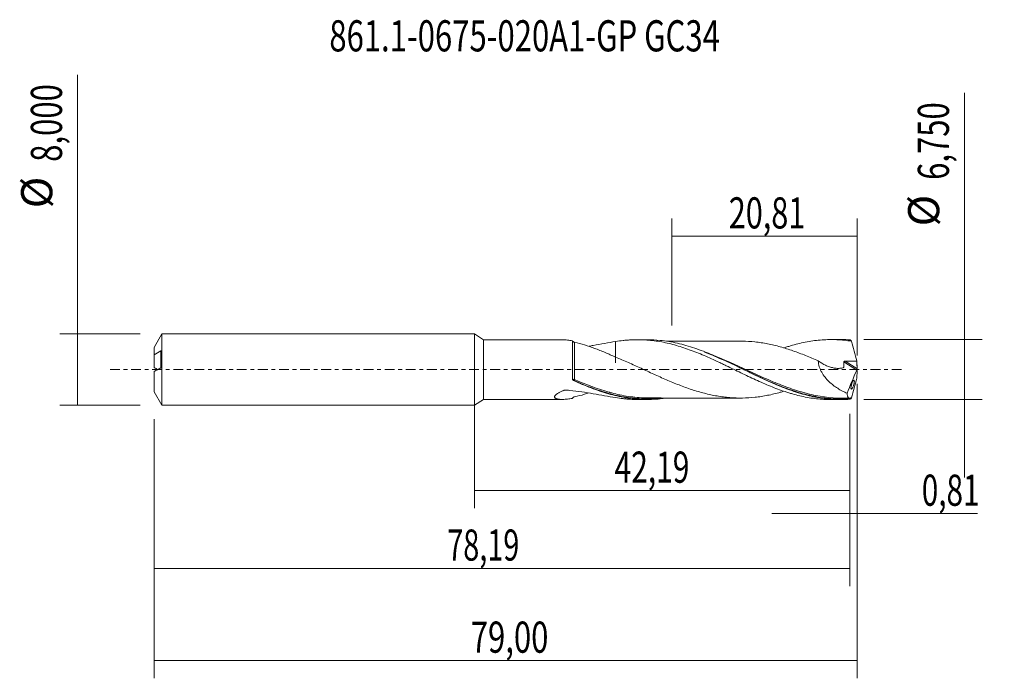
# Model space of a CAD drawing. Units: millimetres. Extents: x -51 to 60, y -35 to 39.
import ezdxf

# ---------------------------------------------------------------- set-up
doc = ezdxf.new("R2010")
doc.units = ezdxf.units.MM
doc.linetypes.add('CENTER', pattern=[47.5, 22, -8.5, 8.5, -8.5])
for name, color, linetype in [('1', 4, 'CONTINUOUS'), ('2', 7, 'CONTINUOUS'), ('SK1', 4, 'CONTINUOUS'), ('SK2', 7, 'CONTINUOUS'), ('SK4', 2, 'CENTER'), ('SK6', 5, 'CONTINUOUS')]:
    doc.layers.add(name, color=color, linetype=linetype)
doc.styles.add('iso_b_vert', font='simplex.shx')
doc.dimstyles.get("Standard").update_dxf_attribs({"dimtxt": 0.18, "dimasz": 0.18, "dimexe": 0.18, "dimexo": 0.0625, "dimgap": 0.09, "dimtad": 1, "dimzin": 0, "dimdsep": 52, "dimtxsty": 'Standard', "dimcen": 0.09, "dimadec": 0, "dimazin": 0, "dimtfac": 1, "dimtdec": 4, "dimtofl": 0, "dimtmove": 0, "dimatfit": 3, "dimfxl": 1, "dimtolj": 1, "dimtzin": 0, "dimarcsym": 0})

# ---------------------------------------------------------------- blocks, each defined once
blk = doc.blocks.new('DimnDraft3D1')
at = {"layer": 'SK2', "lineweight": 13}
for p, q in [((0, -1.5875), (0, -15.588398)), ((42.186, -4.9625), (42.186, -15.588398)), ((0, -13.588398), (42.186, -13.588398))]:
    blk.add_line(p, q, dxfattribs=at)
for points in [[(0, -13.588398), (3.499998, -13.127615), (3.500002, -14.049182), (0, -13.588398)], [(42.186, -13.588398), (38.686002, -14.049182), (38.685998, -13.127615), (42.186, -13.588398)]]:
    blk.add_solid(points, dxfattribs=at)
at = {"layer": 'SK2', "lineweight": 13, "insert": (15.740664, -12.713398), "char_height": 3.5, "attachment_point": 7, "line_spacing_factor": 1.084337, "style": 'iso_b_vert'}
blk.add_mtext('\\W0.7059;42,19', dxfattribs=at)
blk = doc.blocks.new('DimnDraft3D2')
at = {"layer": 'SK2', "lineweight": 13}
for p, q in [((43, -1.5875), (43, -34.692985)), ((-36, -5.5875), (-36, -34.692985)), ((-36, -32.692985), (43, -32.692985))]:
    blk.add_line(p, q, dxfattribs=at)
for points in [[(-36, -32.692985), (-32.500002, -32.232202), (-32.499998, -33.153769), (-36, -32.692985)], [(43, -32.692985), (39.500002, -33.153769), (39.499998, -32.232202), (43, -32.692985)]]:
    blk.add_solid(points, dxfattribs=at)
at = {"layer": 'SK2', "lineweight": 13, "insert": (-0.421384, -31.817985), "char_height": 3.5, "attachment_point": 7, "line_spacing_factor": 1.084337, "style": 'iso_b_vert'}
blk.add_mtext('\\W0.7317;79,00', dxfattribs=at)
blk = doc.blocks.new('DimnDraft3D3')
at = {"layer": 'SK2', "lineweight": 13}
for p, q in [((22.19, 4.9625), (22.19, 16.984119)), ((43, 1.5875), (43, 16.984119)), ((22.19, 14.984119), (43, 14.984119))]:
    blk.add_line(p, q, dxfattribs=at)
for points in [[(22.19, 14.984119), (25.689998, 15.444903), (25.690002, 14.523335), (22.19, 14.984119)], [(43, 14.984119), (39.500002, 14.523335), (39.499998, 15.444903), (43, 14.984119)]]:
    blk.add_solid(points, dxfattribs=at)
at = {"layer": 'SK2', "lineweight": 13, "insert": (28.583816, 15.859119), "char_height": 3.5, "attachment_point": 7, "line_spacing_factor": 1.084337, "style": 'iso_b_vert'}
blk.add_mtext('\\W0.7211;20,81', dxfattribs=at)
blk = doc.blocks.new('DimnDraft3D4')
at = {"layer": 'SK2', "lineweight": 13}
for p, q in [((43, -1.5875), (43, -18.177503)), ((42.186, -4.9625), (42.186, -18.177503)), ((33.436, -16.177503), (56.559715, -16.177503))]:
    blk.add_line(p, q, dxfattribs=at)
for points in [[(42.186, -16.177503), (38.686002, -16.638287), (38.685998, -15.716719), (42.186, -16.177503)], [(43, -16.177503), (46.499998, -15.716719), (46.500002, -16.638287), (43, -16.177503)]]:
    blk.add_solid(points, dxfattribs=at)
at = {"layer": 'SK2', "lineweight": 13, "insert": (50.278136, -15.302503), "char_height": 3.5, "attachment_point": 7, "line_spacing_factor": 1.084337, "style": 'iso_b_vert'}
blk.add_mtext('\\W0.6993;0,81', dxfattribs=at)
blk = doc.blocks.new('DimnDraft3D5')
at = {"layer": 'SK2', "lineweight": 13}
for p, q in [((42.186, -4.9625), (42.186, -24.343428)), ((-36, -5.5875), (-36, -24.343428)), ((-36, -22.343428), (42.186, -22.343428))]:
    blk.add_line(p, q, dxfattribs=at)
for points in [[(-36, -22.343428), (-32.500002, -21.882645), (-32.499998, -22.804212), (-36, -22.343428)], [(42.186, -22.343428), (38.686002, -22.804212), (38.685998, -21.882645), (42.186, -22.343428)]]:
    blk.add_solid(points, dxfattribs=at)
at = {"layer": 'SK2', "lineweight": 13, "insert": (-3.064508, -21.468428), "char_height": 3.5, "attachment_point": 7, "line_spacing_factor": 1.084337, "style": 'iso_b_vert'}
blk.add_mtext('\\W0.6791;78,19', dxfattribs=at)
blk = doc.blocks.new('DimnDraft3D6')
at = {"layer": 'SK2', "lineweight": 13}
for p, q in [((-44.625163, -4), (-44.625163, 33.121549)), ((-37.5875, 4), (-46.625163, 4)), ((-37.5875, -4), (-46.625163, -4))]:
    blk.add_line(p, q, dxfattribs=at)
for points in [[(-44.625163, 4), (-44.164379, 0.500002), (-45.085946, 0.499998), (-44.625163, 4)], [(-44.625163, -4), (-45.085946, -0.500002), (-44.164379, -0.499998), (-44.625163, -4)]]:
    blk.add_solid(points, dxfattribs=at)
at = {"layer": 'SK2', "lineweight": 13, "char_height": 3.5, "attachment_point": 7, "rotation": 90, "line_spacing_factor": 1.084337, "style": 'iso_b_vert'}
for s, insert in [('\\W0.7317;8,000', (-46.375163, 23.34918)), ('%%c', (-46.375163, 18.126524))]:
    blk.add_mtext(s, dxfattribs=dict(at, insert=insert))
blk = doc.blocks.new('DimnDraft3D7')
at = {"layer": '2', "lineweight": 13}
for p, q in [((55.083343, 31.089635), (55.083343, -12.125)), ((43.7735, 3.375), (57.083343, 3.375)), ((43.7735, -3.375), (57.083343, -3.375))]:
    blk.add_line(p, q, dxfattribs=at)
for points in [[(55.083343, 3.375), (54.622559, 6.874998), (55.544126, 6.875002), (55.083343, 3.375)], [(55.083343, -3.375), (55.544126, -6.874998), (54.622559, -6.875002), (55.083343, -3.375)]]:
    blk.add_solid(points, dxfattribs=at)
at = {"layer": '2', "lineweight": 13, "char_height": 3.5, "attachment_point": 7, "rotation": 90, "line_spacing_factor": 1.084337, "style": 'iso_b_vert'}
for s, insert in [('\\W0.7317;6,750', (53.333343, 21.317266)), ('%%c', (53.333343, 16.09461))]:
    blk.add_mtext(s, dxfattribs=dict(at, insert=insert))

msp = doc.modelspace()

# ---------------------------------------------------------------- linework, layer by layer
at = {"layer": '1', "lineweight": 18}
for p, q in [((1, 3.3491), (0, 4)), ((0, -4), (0, 4)), ((9.873, 3.3547), (1, 3.3491)), ((1, 3.3491), (1, -3.3491)), ((19.3945, 3.3606), (18.3137, 3.3599)), ((41.1448, 3.3742), (40.0649, 3.3735)), ((0, -4), (1, -3.3491)), ((1, -3.3491), (9.873, -3.3547)), ((18.3137, -3.3599), (19.3945, -3.3606)), ((40.0649, -3.3735), (41.1448, -3.3742))]:
    msp.add_line(p, q, dxfattribs=at)
at = {"layer": '1', "lineweight": 13}
for p, q in [((41.5195, 0.859), (42.9716, -0.0603)), ((41.6524, 0.9566), (42.9959, 0.1062))]:
    msp.add_line(p, q, dxfattribs=at)
for centre, major_axis, ratio, start_param, end_param in [((11.1855, -1.1366), (-0.0262, -0.0965), 0.505648, -1.75960286, -0.3976813), ((11.2502, -1.16), (0.0406, 0.0914), 0.150369, 1.24151357, 2.78795419)]:
    msp.add_ellipse(centre, major_axis=major_axis, ratio=ratio, start_param=start_param, end_param=end_param, dxfattribs=at)
at = {"layer": '1', "lineweight": 18}
for points, knots in [([(11.0141, 3.2335), (10.8228, 3.2686), (10.6348, 3.297), (10.2676, 3.3383), (10.0884, 3.3513), (9.8933, 3.3545), (9.8705, 3.3547), (9.8479, 3.3547)], [0, 0, 0, 0, 0.46887956, 0.46887956, 0.93775912, 0.93775912, 1, 1, 1, 1]), ([(15.8647, 3.1505), (16.1429, 3.1978), (16.4205, 3.2368), (16.836, 3.2835), (16.9742, 3.2971), (17.2501, 3.3204), (17.3877, 3.3301), (17.8008, 3.3531), (18.0762, 3.3605), (18.6258, 3.3594), (18.9004, 3.3508), (19.3132, 3.3262), (19.4509, 3.3161), (19.7264, 3.2918), (19.8641, 3.2776), (20.2778, 3.2292), (20.5549, 3.1893), (21.1102, 3.0937), (21.3891, 3.0377), (21.9443, 2.9127), (22.2211, 2.8435), (22.7723, 2.6908), (23.0478, 2.6087), (23.598, 2.4325), (23.8724, 2.3378), (24.4221, 2.1387), (24.6975, 2.0345), (25.2481, 1.8146), (25.5238, 1.6998), (26.0777, 1.4633), (26.3554, 1.3399), (26.9121, 1.0872), (27.1898, 0.9593), (27.6045, 0.7641), (27.7423, 0.6981), (28.0179, 0.5662), (28.1556, 0.5001), (28.5687, 0.3017), (28.8434, 0.1681), (29.3925, -0.0996), (29.6674, -0.2328), (30.2175, -0.4981), (30.4922, -0.6314), (31.0441, -0.8925), (31.3208, -1.0213), (31.8757, -1.2759), (32.1548, -1.4008), (32.7099, -1.6411), (32.9858, -1.7582), (33.5373, -1.9817), (33.8127, -2.0881), (34.3621, -2.292), (34.6365, -2.3888), (35.0488, -2.5244), (35.1862, -2.5682), (35.4611, -2.6529), (35.5983, -2.6941), (36.0109, -2.8122), (36.287, -2.8839), (36.8399, -3.0147), (37.117, -3.0735), (37.6743, -3.1756), (37.9524, -3.219), (38.507, -3.2904), (38.7847, -3.3179), (39.3397, -3.3573), (39.6168, -3.369), (39.9473, -3.3731), (39.9998, -3.3735), (40.0523, -3.3735)], [0, 0, 0, 0, 0.03426009, 0.03426009, 0.05139014, 0.05139014, 0.06852018, 0.06852018, 0.10278027, 0.10278027, 0.13704036, 0.13704036, 0.15417041, 0.15417041, 0.17130045, 0.17130045, 0.20556054, 0.20556054, 0.23982063, 0.23982063, 0.27408072, 0.27408072, 0.30834081, 0.30834081, 0.3426009, 0.3426009, 0.376861, 0.376861, 0.41112109, 0.41112109, 0.44538118, 0.44538118, 0.47964127, 0.47964127, 0.49677131, 0.49677131, 0.51390136, 0.51390136, 0.54816145, 0.54816145, 0.58242154, 0.58242154, 0.61668163, 0.61668163, 0.65094172, 0.65094172, 0.68520181, 0.68520181, 0.7194619, 0.7194619, 0.75372199, 0.75372199, 0.78798208, 0.78798208, 0.80511213, 0.80511213, 0.82224217, 0.82224217, 0.85650226, 0.85650226, 0.89076235, 0.89076235, 0.92502244, 0.92502244, 0.95928253, 0.95928253, 0.99354262, 0.99354262, 1, 1, 1, 1]), ([(42.2219, -3.3342), (41.8961, -3.3586), (41.5707, -3.3719), (40.9192, -3.376), (40.5925, -3.3668), (39.6158, -3.306), (38.9709, -3.2214), (37.683, -2.9722), (37.0402, -2.8076), (36.0707, -2.5081), (35.7467, -2.3994), (35.2584, -2.2243), (35.095, -2.1638), (34.7692, -2.0398), (34.6067, -1.9761), (33.1473, -1.3902), (31.8694, -0.777), (30.411, -0.0685), (30.2486, 0.0105), (29.9233, 0.1687), (29.7599, 0.248), (29.2709, 0.4847), (28.9465, 0.6407), (27.9761, 1.0992), (27.3329, 1.3923), (26.0451, 1.9361), (25.4002, 2.1865), (24.4246, 2.5173), (24.0974, 2.6201), (23.4476, 2.8062), (23.1241, 2.89), (22.1557, 3.1118), (21.5127, 3.22), (20.3829, 3.3352), (19.8966, 3.3605), (19.4072, 3.3606)], [0, 0, 0, 0, 0.04254321, 0.04254321, 0.08508643, 0.08508643, 0.17017286, 0.17017286, 0.25525928, 0.25525928, 0.2978025, 0.2978025, 0.3190741, 0.3190741, 0.34034571, 0.34034571, 0.51051857, 0.51051857, 0.53179017, 0.53179017, 0.55306178, 0.55306178, 0.59560499, 0.59560499, 0.68069142, 0.68069142, 0.76577785, 0.76577785, 0.80832106, 0.80832106, 0.85086428, 0.85086428, 0.9359507, 0.9359507, 1, 1, 1, 1]), ([(34.7576, 2.4279), (34.8089, 2.4452), (34.8601, 2.4623), (35.0488, 2.5244), (35.1862, 2.5682), (35.4611, 2.6529), (35.5983, 2.6941), (36.0109, 2.8122), (36.287, 2.8839), (36.8399, 3.0147), (37.117, 3.0735), (37.6743, 3.1756), (37.9524, 3.219), (38.507, 3.2904), (38.7847, 3.3179), (39.3397, 3.3573), (39.6168, 3.369), (40.173, 3.3759), (40.4522, 3.3713), (41.0073, 3.3455), (41.2847, 3.3246), (41.8397, 3.2671), (42.1166, 3.2302), (42.3941, 3.1856)], [0, 0, 0, 0, 0.02030229, 0.02030229, 0.07472994, 0.07472994, 0.12915759, 0.12915759, 0.23801289, 0.23801289, 0.34686819, 0.34686819, 0.45572349, 0.45572349, 0.56457879, 0.56457879, 0.6734341, 0.6734341, 0.7822894, 0.7822894, 0.8911447, 0.8911447, 1, 1, 1, 1]), ([(42.2219, 3.3342), (41.8962, 3.3586), (41.5707, 3.3719), (41.2093, 3.3742), (41.1736, 3.3743), (41.138, 3.3742)], [0, 0, 0, 0, 0.90132684, 0.90132684, 1, 1, 1, 1]), ([(11.0137, -1.0766), (11.0137, -0.8597), (11.0138, -0.6347), (11.0138, -0.1837), (11.0138, 0.0435), (11.0139, 0.5009), (11.0139, 0.7237), (11.0139, 1.0497), (11.0139, 1.1569), (11.0139, 1.3686), (11.0139, 1.4728), (11.014, 1.7739), (11.014, 1.962), (11.014, 2.2251), (11.014, 2.31), (11.014, 2.4702), (11.014, 2.5456), (11.014, 2.7581), (11.0141, 2.882), (11.0141, 3.091), (11.0141, 3.1731), (11.0141, 3.2335)], [0, 0, 0, 0, 0.125, 0.125, 0.25, 0.25, 0.375, 0.375, 0.4375, 0.4375, 0.5, 0.5, 0.625, 0.625, 0.6875, 0.6875, 0.75, 0.75, 0.875, 0.875, 1, 1, 1, 1]), ([(11.2512, 3.0545), (11.2285, 3.0588), (11.2054, 3.0656), (11.1581, 3.0852), (11.1346, 3.0979), (11.0897, 3.1299), (11.0695, 3.1485), (11.0357, 3.1898), (11.0228, 3.2118), (11.0141, 3.2335)], [0, 0, 0, 0, 0.25, 0.25, 0.5, 0.5, 0.75, 0.75, 1, 1, 1, 1]), ([(15.8647, 1.4064), (15.463, 1.5793), (15.067, 1.7526), (14.4772, 2.0017), (14.2809, 2.0831), (13.8916, 2.2399), (13.6985, 2.315), (13.1224, 2.5313), (12.7428, 2.6629), (11.9909, 2.8889), (11.6185, 2.9839), (11.2512, 3.0545)], [0, 0, 0, 0, 0.25, 0.25, 0.375, 0.375, 0.5, 0.5, 0.75, 0.75, 1, 1, 1, 1]), ([(12.8984, 2.6306), (13.0487, 2.6558), (13.1982, 2.6816), (13.7759, 2.7835), (14.1992, 2.8626), (15.0375, 3.0146), (15.4524, 3.0875), (15.8647, 3.1505)], [0, 0, 0, 0, 0.14798405, 0.14798405, 0.57399203, 0.57399203, 1, 1, 1, 1]), ([(15.8647, 3.1505), (15.8647, 3.0764), (15.8647, 3.0029), (15.8647, 2.8051), (15.8647, 2.6832), (15.8647, 2.3275), (15.8647, 2.1029), (15.8647, 1.7835), (15.8647, 1.6799), (15.8647, 1.4786), (15.8647, 1.3806), (15.8647, 1.192), (15.8647, 1.1013), (15.8647, 0.9707), (15.8647, 0.928), (15.8647, 0.8654), (15.8647, 0.8448), (15.8647, 0.8142), (15.8647, 0.804), (15.8647, 0.7889), (15.8647, 0.7844), (15.8647, 0.778), (15.8647, 0.7759), (15.8647, 0.7742), (15.8647, 0.775), (15.8647, 0.7764), (15.8647, 0.7786), (15.8647, 0.781), (15.8647, 0.786), (15.8647, 0.7897), (15.8647, 0.8017), (15.8647, 0.8112), (15.8647, 0.8437), (15.8647, 0.8711), (15.8647, 0.9696), (15.8647, 1.0573), (15.8647, 1.2243), (15.8647, 1.2863), (15.8647, 1.3706), (15.8647, 1.3878), (15.8647, 1.4052)], [0, 0, 0, 0, 0.04556822, 0.04556822, 0.12348749, 0.12348749, 0.27932605, 0.27932605, 0.35724532, 0.35724532, 0.4351646, 0.4351646, 0.51308387, 0.51308387, 0.55204351, 0.55204351, 0.57152333, 0.57152333, 0.58126324, 0.58126324, 0.58613319, 0.58613319, 0.59100315, 0.59100315, 0.5958731, 0.5958731, 0.60074306, 0.61048297, 0.61048297, 0.62996279, 0.62996279, 0.66892243, 0.66892243, 0.7468417, 0.7468417, 0.90268025, 0.90268025, 0.98059953, 0.98059953, 1, 1, 1, 1]), ([(30.0117, 3.1975), (29.8065, 3.1973), (29.4123, 3.197), (28.8688, 3.1961), (28.2796, 3.1957), (27.665, 3.1971), (27.0239, 3.1957), (26.4626, 3.1949), (25.9156, 3.1957), (25.3711, 3.195), (24.833, 3.1945), (24.2958, 3.1947), (23.7366, 3.1955), (23.206, 3.1937), (22.755, 3.1937), (22.3314, 3.1939), (21.9415, 3.1941), (21.6718, 3.1938), (21.5712, 3.1937)], [0, 0, 0, 0, 0.07294796, 0.14017764, 0.19367633, 0.28222973, 0.35861797, 0.42150425, 0.48167336, 0.55301426, 0.61499358, 0.67289305, 0.74391447, 0.81370835, 0.86144919, 0.90417116, 0.96425184, 1, 1, 1, 1]), ([(30.012, 3.1975), (30.0429, 3.1974), (30.0737, 3.1971), (30.5787, 3.1908), (31.0524, 3.1597), (31.7636, 3.0843), (32.001, 3.0547), (32.4765, 2.9823), (32.7135, 2.94), (33.1878, 2.8461), (33.4248, 2.7945), (33.8987, 2.683), (34.1355, 2.6222), (34.6099, 2.4896), (34.8476, 2.4181), (35.3228, 2.2682), (35.5601, 2.1899), (36.2718, 1.9455), (36.745, 1.7645), (37.4572, 1.4772), (37.6952, 1.3787), (38.1701, 1.1769), (38.4076, 1.0746), (38.6448, 0.9706)], [0, 0, 0, 0, 0.0107161, 0.0107161, 0.17559675, 0.17559675, 0.25803707, 0.25803707, 0.3404774, 0.3404774, 0.42291772, 0.42291772, 0.50535805, 0.50535805, 0.58779837, 0.58779837, 0.6702387, 0.6702387, 0.83511935, 0.83511935, 0.91755967, 0.91755967, 1, 1, 1, 1]), ([(42.3941, 3.1856), (42.483, 2.8158), (42.5778, 2.4463), (42.7768, 1.7079), (42.8809, 1.339), (42.989, 0.9706)], [0, 0, 0, 0, 0.5, 0.5, 1, 1, 1, 1]), ([(34.7751, -2.4389), (34.6422, -2.4789), (34.5093, -2.5176), (34.1388, -2.6213), (33.9014, -2.6823), (33.4271, -2.794), (33.1901, -2.8456), (32.7163, -2.9394), (32.4797, -2.9817), (32.0056, -3.054), (31.7682, -3.0838), (31.0552, -3.1595), (30.5811, -3.1906), (29.8708, -3.1997), (29.6338, -3.1966), (29.1593, -3.1803), (28.9216, -3.166), (28.4465, -3.1272), (28.2092, -3.1029), (27.7349, -3.0433), (27.4982, -3.0077), (27.0242, -2.9254), (26.787, -2.8789), (26.3122, -2.7769), (26.0745, -2.721), (25.5996, -2.5996), (25.3624, -2.534), (24.8882, -2.3945), (24.6515, -2.3202), (24.1774, -2.1649), (23.9402, -2.0833), (23.4654, -1.9122), (23.2274, -1.8219), (22.7524, -1.6378), (22.515, -1.5433), (22.0411, -1.3479), (21.804, -1.2481), (21.3293, -1.0436), (21.0919, -0.9392), (20.6163, -0.727), (20.3785, -0.6197), (19.9033, -0.4039), (19.6662, -0.2947), (19.1916, -0.076), (18.9541, 0.0334), (18.4787, 0.2522), (18.2407, 0.3617), (17.7652, 0.5785), (17.5276, 0.686), (17.0528, 0.8979), (16.8157, 1.0028), (16.3406, 1.2075), (16.1027, 1.3079), (15.8647, 1.4064)], [0, 0, 0, 0, 0.02108414, 0.02108414, 0.05873475, 0.05873475, 0.09638536, 0.09638536, 0.13403597, 0.13403597, 0.17168658, 0.17168658, 0.2469878, 0.2469878, 0.28463841, 0.28463841, 0.32228902, 0.32228902, 0.35993963, 0.35993963, 0.39759024, 0.39759024, 0.43524085, 0.43524085, 0.47289146, 0.47289146, 0.51054207, 0.51054207, 0.54819268, 0.54819268, 0.58584329, 0.58584329, 0.6234939, 0.6234939, 0.66114451, 0.66114451, 0.69879512, 0.69879512, 0.73644573, 0.73644573, 0.77409634, 0.77409634, 0.81174695, 0.81174695, 0.84939756, 0.84939756, 0.88704817, 0.88704817, 0.92469878, 0.92469878, 0.96234939, 0.96234939, 1, 1, 1, 1]), ([(25.8136, 1.9775), (26.1248, 1.8592), (26.436, 1.7349), (27.3993, 1.3346), (28.046, 1.0447), (29.3385, 0.4452), (29.9844, 0.1358), (30.7972, -0.2507), (30.9602, -0.3282), (31.2856, -0.482), (31.4479, -0.5584), (31.9336, -0.7856), (32.2561, -0.9343), (33.2211, -1.3692), (33.8614, -1.6435), (34.8555, -2.0321), (35.2086, -2.1627), (35.5628, -2.2848)], [0, 0, 0, 0, 0.0951302, 0.0951302, 0.29401314, 0.29401314, 0.49289609, 0.49289609, 0.54261683, 0.54261683, 0.59233757, 0.59233757, 0.69177904, 0.69177904, 0.89066199, 0.89066199, 1, 1, 1, 1]), ([(38.6448, 0.9706), (38.648, 0.8633), (38.6592, 0.7552), (38.697, 0.5376), (38.7239, 0.427), (38.7905, 0.2115), (38.8302, 0.1061), (38.9206, -0.1008), (38.9718, -0.2028), (39.1378, -0.4989), (39.2638, -0.6817), (39.538, -1.0262), (39.6872, -1.1886), (39.9951, -1.4867), (40.1547, -1.6237), (40.483, -1.8787), (40.6516, -1.9967), (40.9965, -2.2164), (41.1714, -2.3171), (41.5235, -2.5017), (41.7012, -2.5857), (41.8802, -2.6621)], [0, 0, 0, 0, 0.0625, 0.0625, 0.125, 0.125, 0.1875, 0.1875, 0.25, 0.25, 0.375, 0.375, 0.5, 0.5, 0.625, 0.625, 0.75, 0.75, 0.875, 0.875, 1, 1, 1, 1]), ([(38.6448, 0.9706), (38.9108, 0.7805), (39.1852, 0.6173), (39.6115, 0.4182), (39.7562, 0.3596), (40.0442, 0.2619), (40.1882, 0.2224), (40.4764, 0.1637), (40.6205, 0.1441), (40.9088, 0.1312), (41.0503, 0.1373), (41.258, 0.1675), (41.3266, 0.1811), (41.4107, 0.2029), (41.4358, 0.2098), (41.4607, 0.2173), (41.4773, 0.2224), (41.4858, 0.2246), (41.5006, 0.2333), (41.5072, 0.2396), (41.5153, 0.2572), (41.5159, 0.268), (41.5185, 0.2996), (41.52, 0.3207), (41.5319, 0.5116), (41.5301, 0.6853), (41.5195, 0.859)], [0, 0, 0, 0, 0.25, 0.25, 0.375, 0.375, 0.5, 0.5, 0.625, 0.625, 0.75, 0.75, 0.8125, 0.8125, 0.828125, 0.8359375, 0.8359375, 0.84375, 0.84375, 0.8515625, 0.8515625, 0.859375, 0.859375, 0.875, 0.875, 1, 1, 1, 1]), ([(41.5195, 0.859), (41.5186, 0.8742), (41.5217, 0.8897), (41.5366, 0.9166), (41.5484, 0.928), (41.5752, 0.9443), (41.5904, 0.9497), (41.621, 0.956), (41.6367, 0.9571), (41.6524, 0.9566)], [0, 0, 0, 0, 0.25, 0.25, 0.5, 0.5, 0.75, 0.75, 1, 1, 1, 1]), ([(41.6524, 0.9566), (41.8736, 0.9506), (42.0947, 0.9454), (42.5368, 0.9366), (42.7578, 0.9326), (42.9786, 0.9297)], [0, 0, 0, 0, 0.5, 0.5, 1, 1, 1, 1]), ([(43, 0.0451), (42.9976, 0.0282), (42.9941, 0.0097), (42.9844, -0.0271), (42.9783, -0.0453), (42.9716, -0.0603)], [0, 0, 0, 0, 0.5, 0.5, 1, 1, 1, 1]), ([(42.3941, -3.1856), (42.483, -2.8157), (42.5779, -2.4461), (42.7768, -1.7078), (42.881, -1.339), (42.989, -0.9706)], [0, 0, 0, 0, 0.5, 0.5, 1, 1, 1, 1]), ([(11.141, -1.2402), (11.1198, -1.2307), (11.1005, -1.2186), (11.0657, -1.1895), (11.0505, -1.1726), (11.0382, -1.1541)], [0, 0, 0, 0, 0.5, 0.5, 1, 1, 1, 1]), ([(21.5563, -3.1995), (21.3272, -3.2335), (21.0981, -3.2623), (20.5464, -3.3186), (20.2235, -3.3408), (19.5754, -3.3633), (19.25, -3.3635), (18.2706, -3.3306), (17.6244, -3.264), (16.3349, -3.0495), (15.6921, -2.9013), (14.7231, -2.6247), (14.3994, -2.5235), (13.7493, -2.3041), (13.4222, -2.1856), (12.4441, -1.8107), (11.7939, -1.5345), (11.141, -1.2402)], [0, 0, 0, 0, 0.06642087, 0.06642087, 0.15977878, 0.15977878, 0.2531367, 0.2531367, 0.43985252, 0.43985252, 0.62656835, 0.62656835, 0.71992626, 0.71992626, 0.81328417, 0.81328417, 1, 1, 1, 1]), ([(42.6208, -1.7352), (42.6003, -1.8014), (42.5779, -1.863), (42.543, -1.947), (42.5313, -1.9731), (42.5079, -2.0216), (42.4961, -2.0442), (42.4731, -2.0847), (42.4618, -2.1025), (42.4399, -2.1337), (42.4292, -2.1471), (42.4088, -2.1682), (42.3992, -2.1761), (42.3811, -2.1864), (42.3725, -2.1887), (42.3571, -2.1872), (42.3503, -2.1834), (42.3384, -2.1695), (42.3333, -2.1592), (42.3256, -2.1323), (42.3228, -2.1157), (42.3199, -2.0763), (42.3196, -2.0531), (42.323, -1.9768), (42.3308, -1.9148), (42.3494, -1.8166), (42.3569, -1.7825), (42.3734, -1.7152), (42.3825, -1.6814), (42.4023, -1.615), (42.4126, -1.583), (42.4343, -1.5211), (42.4457, -1.4911), (42.48, -1.4074), (42.5039, -1.358), (42.55, -1.2778), (42.5728, -1.2461), (42.6144, -1.2043), (42.6338, -1.1936), (42.6578, -1.1958), (42.665, -1.1994), (42.6777, -1.2134), (42.6831, -1.2236), (42.6914, -1.2503), (42.6943, -1.2667), (42.6976, -1.3066), (42.6978, -1.3296), (42.6954, -1.3804), (42.6927, -1.409), (42.6846, -1.4692), (42.6793, -1.5008), (42.6659, -1.567), (42.6582, -1.6006), (42.6408, -1.6679), (42.6311, -1.7021), (42.6208, -1.7352)], [0, 0, 0, 0, 0.0625, 0.0625, 0.09375, 0.09375, 0.125, 0.125, 0.15625, 0.15625, 0.1875, 0.1875, 0.21875, 0.21875, 0.25, 0.25, 0.28125, 0.28125, 0.3125, 0.3125, 0.34375, 0.34375, 0.375, 0.375, 0.4375, 0.4375, 0.46875, 0.46875, 0.5, 0.5, 0.53125, 0.53125, 0.5625, 0.5625, 0.625, 0.625, 0.6875, 0.6875, 0.75, 0.75, 0.78125, 0.78125, 0.8125, 0.8125, 0.84375, 0.84375, 0.875, 0.875, 0.90625, 0.90625, 0.9375, 0.9375, 0.96875, 0.96875, 1, 1, 1, 1]), ([(11.0141, -3.2335), (10.8228, -3.2686), (10.6348, -3.297), (10.2676, -3.3383), (10.0884, -3.3513), (9.83, -3.3555), (9.7457, -3.3543), (9.5819, -3.3454), (9.5023, -3.3377), (9.3541, -3.3142), (9.2849, -3.2984), (9.1925, -3.2664), (9.1635, -3.2543), (9.1115, -3.2271), (9.0883, -3.2121), (9.0489, -3.1786), (9.0326, -3.1599), (9.0093, -3.1193), (9.0023, -3.0975), (8.9986, -3.0508), (9.0022, -3.0255), (9.0204, -2.9737), (9.0348, -2.947), (9.0737, -2.8927), (9.0984, -2.8648), (9.1551, -2.8102), (9.1872, -2.7833), (9.2575, -2.7301), (9.2961, -2.7038), (9.377, -2.6526), (9.4193, -2.6278), (9.551, -2.5556), (9.6447, -2.5101), (9.8407, -2.4236), (9.9427, -2.3827), (10.0727, -2.3345), (10.0988, -2.325), (10.1317, -2.3134), (10.1383, -2.3111), (10.1523, -2.3076), (10.1596, -2.3063), (10.1811, -2.3035), (10.1952, -2.3029), (10.2233, -2.3036), (10.2373, -2.3047), (10.2653, -2.3066), (10.3074, -2.3095), (10.3494, -2.3124), (10.4894, -2.3227), (10.6013, -2.3318), (11.16, -2.3813), (11.6043, -2.4346), (12.4844, -2.5603), (12.9185, -2.6323), (13.7759, -2.7835), (14.1992, -2.8626), (15.0375, -3.0146), (15.4524, -3.0875), (15.8647, -3.1505)], [0, 0, 0, 0, 0.0625, 0.0625, 0.125, 0.125, 0.15625, 0.15625, 0.1875, 0.1875, 0.21875, 0.21875, 0.234375, 0.234375, 0.25, 0.25, 0.265625, 0.265625, 0.28125, 0.28125, 0.296875, 0.296875, 0.3125, 0.3125, 0.328125, 0.328125, 0.34375, 0.34375, 0.359375, 0.359375, 0.375, 0.375, 0.40625, 0.40625, 0.4375, 0.4375, 0.4453125, 0.4453125, 0.44726563, 0.44726563, 0.44921875, 0.44921875, 0.453125, 0.453125, 0.45703125, 0.45703125, 0.4609375, 0.46875, 0.46875, 0.5, 0.5, 0.625, 0.625, 0.75, 0.75, 0.875, 0.875, 1, 1, 1, 1]), ([(11.0141, -3.2335), (11.0228, -3.2118), (11.0356, -3.19), (11.0692, -3.1489), (11.0897, -3.1299), (11.134, -3.0982), (11.158, -3.0853), (11.2049, -3.0657), (11.2285, -3.0589), (11.2512, -3.0545)], [0, 0, 0, 0, 0.25, 0.25, 0.5, 0.5, 0.75, 0.75, 1, 1, 1, 1]), ([(11.2512, -3.0545), (11.6178, -2.984), (11.992, -2.8887), (12.5279, -2.7274), (12.6848, -2.6772), (12.8419, -2.6244)], [0, 0, 0, 0, 0.70898578, 0.70898578, 1, 1, 1, 1]), ([(19.6276, -3.1921), (19.4215, -3.192), (19.2149, -3.1876), (18.3575, -3.1517), (17.7101, -3.0824), (16.7362, -2.9193), (16.4104, -2.8548), (15.7991, -2.7164), (15.5133, -2.6447), (15.2281, -2.5666)], [0, 0, 0, 0, 0.14072829, 0.14072829, 0.58319569, 0.58319569, 0.80442938, 0.80442938, 1, 1, 1, 1]), ([(15.8647, -3.1505), (16.1429, -3.1978), (16.4205, -3.2368), (16.836, -3.2835), (16.9742, -3.2971), (17.2501, -3.3204), (17.3877, -3.3301), (17.7879, -3.3524), (18.0503, -3.3598), (18.3122, -3.3599)], [0, 0, 0, 0, 0.33863848, 0.33863848, 0.50795771, 0.50795771, 0.67727695, 0.67727695, 1, 1, 1, 1]), ([(19.5693, -3.1921), (19.7992, -3.1916), (20.2647, -3.1911), (20.9352, -3.1934), (21.5534, -3.1933), (22.1346, -3.1942), (22.6568, -3.1938), (23.1352, -3.1936), (23.5403, -3.1952), (23.9472, -3.195), (24.4242, -3.1947), (24.9371, -3.1945), (25.4011, -3.1951), (25.757, -3.1955), (26.077, -3.1954), (26.4467, -3.195), (26.8556, -3.1953), (27.2541, -3.1964), (27.6415, -3.1967), (28.068, -3.1963), (28.5204, -3.1956), (28.8847, -3.1962), (29.1428, -3.1967), (29.3575, -3.1969), (29.6032, -3.1971), (29.7813, -3.1974), (29.8613, -3.1975)], [0, 0, 0, 0, 0.06735685, 0.13626543, 0.1962269, 0.2477058, 0.30574718, 0.34824186, 0.38704199, 0.42373007, 0.46676784, 0.52595665, 0.57311131, 0.60189534, 0.62959606, 0.66633102, 0.70956929, 0.74865776, 0.7824148, 0.82238692, 0.87287707, 0.91418612, 0.92846439, 0.94810656, 0.97671823, 1, 1, 1, 1]), ([(42.2356, -3.1816), (40.94, -3.2553), (39.6659, -3.1587), (38.0575, -2.8453), (37.7351, -2.773), (37.2331, -2.6469), (37.0542, -2.5992), (36.8753, -2.5491)], [0, 0, 0, 0, 0.72064745, 0.72064745, 0.90080931, 0.90080931, 1, 1, 1, 1]), ([(41.8802, -2.6621), (41.8901, -2.7699), (41.9051, -2.8619), (41.9352, -2.9768), (41.9465, -3.0112), (41.9718, -3.0722), (41.9857, -3.0985), (42.0307, -3.1642), (42.0652, -3.191), (42.1436, -3.2115), (42.1877, -3.2048), (42.2356, -3.1816)], [0, 0, 0, 0, 0.25, 0.25, 0.375, 0.375, 0.5, 0.5, 0.75, 0.75, 1, 1, 1, 1]), ([(42.2356, -3.1816), (42.2391, -3.1799), (42.2422, -3.1799), (42.2471, -3.1842), (42.249, -3.1885), (42.2507, -3.2026), (42.2504, -3.2124), (42.2473, -3.236), (42.2445, -3.2498), (42.2408, -3.2637)], [0, 0, 0, 0, 0.25, 0.25, 0.5, 0.5, 0.75, 0.75, 1, 1, 1, 1])]:
    msp.add_open_spline(points, degree=3, knots=knots, dxfattribs=at)
for points, degree in [([(42.3941, 3.1856), (42.3332, 3.2521), (42.2757, 3.3021), (42.2219, 3.3342)], 3), ([(42.989, 0.9706), (42.9855, 0.9569), (42.9821, 0.9433), (42.9786, 0.9297)], 3), ([(42.9786, 0.9297), (42.9869, 0.7234), (42.9936, 0.5173), (42.9989, 0.3113)], 3), ([(42.989, 0.9706), (42.994, 0.7509), (42.9973, 0.5311), (42.9989, 0.3113)], 3), ([(42.9989, 0.3113), (42.9981, 0.2429), (42.9971, 0.1745), (42.9959, 0.1062)], 3), ([(42.9959, 0.1062), (42.9956, 0.0886), (42.9972, 0.0677), (43, 0.0451)], 3), ([(43, 0.0451), (43, 0.015), (43, -0.015), (43, -0.0451)], 3), ([(11.0382, -1.1541), (11.0227, -1.1309), (11.0137, -1.1042), (11.0137, -1.0766)], 3), ([(42.9716, -0.0603), (42.592, -0.9154), (42.2282, -1.7827), (41.8802, -2.6621)], 3), ([(42.9989, -0.3113), (42.9973, -0.5311), (42.994, -0.7509), (42.989, -0.9706)], 3), ([(42.9959, -0.1062), (42.9956, -0.0886), (42.9972, -0.0677), (43, -0.0451)], 3), ([(42.9989, -0.3113), (42.9981, -0.2429), (42.9971, -0.1745), (42.9959, -0.1062)], 3), ([(11.2073, -1.2436), (12.1125, -1.6414), (13.0063, -2.002), (13.9012, -2.3054)], 3), ([(41.4027, -3.2056), (41.7718, -3.2055), (42.1404, -3.206)], 2), ([(42.3941, -3.1856), (42.3332, -3.2521), (42.2757, -3.3021), (42.2219, -3.3342)], 3), ([(42.2408, -3.2637), (42.2345, -3.2872), (42.2282, -3.3107), (42.2219, -3.3342)], 3)]:
    msp.add_open_spline(points, degree=degree, dxfattribs=at)
at = {"layer": '1', "lineweight": 13}
for points, knots in [([(11.2503, -1.1247), (11.2504, -0.9192), (11.2505, -0.7083), (11.2506, -0.3837), (11.2506, -0.2744), (11.2506, -0.0573), (11.2507, 0.1593), (11.2507, 0.3751), (11.2508, 0.5905), (11.2508, 0.6984), (11.2508, 0.9103), (11.2509, 1.0146), (11.2509, 1.2201), (11.2509, 1.3206), (11.251, 1.6124), (11.251, 1.7956), (11.2511, 2.0531), (11.2511, 2.1362), (11.2511, 2.2933), (11.2511, 2.3677), (11.2512, 2.5783), (11.2512, 2.7027), (11.2512, 2.9087), (11.2512, 2.9918), (11.2512, 3.0545)], [0, 0, 0, 0, 0.125, 0.125, 0.1875, 0.1875, 0.25, 0.3125, 0.3125, 0.375, 0.375, 0.4375, 0.4375, 0.5, 0.5, 0.625, 0.625, 0.6875, 0.6875, 0.75, 0.75, 0.875, 0.875, 1, 1, 1, 1]), ([(36.8753, -2.5491), (36.7294, -2.5082), (36.5834, -2.4656), (35.7906, -2.2253), (35.1487, -1.999), (33.8674, -1.5021), (33.2277, -1.2321), (32.2638, -0.8061), (31.9417, -0.6608), (31.2949, -0.3658), (30.9692, -0.2155), (29.347, 0.5339), (28.0652, 1.1286), (26.6042, 1.7069), (26.4443, 1.7689), (26.2844, 1.8294)], [0, 0, 0, 0, 0.0410763, 0.0410763, 0.22386662, 0.22386662, 0.40665693, 0.40665693, 0.49805209, 0.49805209, 0.58944724, 0.58944724, 0.95502787, 0.95502787, 1, 1, 1, 1]), ([(11.0137, -1.0766), (11.0241, -1.083), (11.0401, -1.0887), (11.0835, -1.0986), (11.1106, -1.1027), (11.1424, -1.1055)], [0, 0, 0, 0, 0.5, 0.5, 1, 1, 1, 1]), ([(15.2281, -2.5666), (15.1907, -2.5563), (15.1533, -2.546), (13.8262, -2.1747), (12.5494, -1.6844), (11.2503, -1.1247)], [0, 0, 0, 0, 0.02818267, 0.02818267, 1, 1, 1, 1]), ([(13.9012, -2.3054), (14.2934, -2.4384), (14.6858, -2.5603), (15.4024, -2.7592), (15.7262, -2.8404), (16.3763, -2.9843), (16.7027, -3.0469), (17.6784, -3.2028), (18.3269, -3.2655), (19.3047, -3.294), (19.6297, -3.2925), (20.2769, -3.2682), (20.5993, -3.2454), (20.9389, -3.2102), (20.9566, -3.2084), (20.9743, -3.2065)], [0, 0, 0, 0, 0.16758232, 0.16758232, 0.3050584, 0.3050584, 0.44253448, 0.44253448, 0.71748664, 0.71748664, 0.85496273, 0.85496273, 0.99243881, 0.99243881, 1, 1, 1, 1]), ([(35.5628, -2.2848), (35.8529, -2.3847), (36.1438, -2.4789), (36.7602, -2.664), (37.0868, -2.7535), (37.7352, -2.9127), (38.058, -2.9827), (39.0239, -3.1625), (39.6645, -3.2421), (40.9486, -3.3169), (41.5919, -3.3124), (42.2408, -3.2637)], [0, 0, 0, 0, 0.13049511, 0.13049511, 0.27541259, 0.27541259, 0.42033007, 0.42033007, 0.71016504, 0.71016504, 1, 1, 1, 1])]:
    msp.add_open_spline(points, degree=3, knots=knots, dxfattribs=at)
for points in [[(11.2503, -1.1247), (11.2129, -1.115), (11.1765, -1.1086), (11.1424, -1.1055)], [(11.0382, -1.1541), (11.0622, -1.1815), (11.0976, -1.2053), (11.1424, -1.2205)], [(11.141, -1.2402), (11.1414, -1.2337), (11.1419, -1.2271), (11.1424, -1.2205)], [(11.1424, -1.2205), (11.163, -1.226), (11.1849, -1.2338), (11.2073, -1.2436)]]:
    msp.add_open_spline(points, degree=3, dxfattribs=at)
at = {"layer": 'SK1', "lineweight": 18}
for p, q in [((-35.134, 4), (-36, 2.5)), ((0, 4), (-35.134, 4)), ((-35.134, 4), (-35.134, -4)), ((0, -4), (0, 4)), ((-36, 2.5), (-36, 1.669)), ((-36, 1.669), (-36, 0.2298)), ((-35.15, 0.3606), (-35.15, 2.0695)), ((-36, -0.2298), (-36, -2.5)), ((-36, -2.5), (-35.134, -4)), ((-35.134, -4), (0, -4))]:
    msp.add_line(p, q, dxfattribs=at)
at = {"layer": 'SK1', "lineweight": 13}
msp.add_line((-35.25, 2.1004), (-35.25, 0.2016), dxfattribs=at)
at = {"layer": 'SK1', "lineweight": 18}
for points in [[(-35.25, 2.1004), (-35.5039, 1.9573), (-35.756, 1.8138), (-36, 1.669)], [(-36, 0.2298), (-35.87, 0.1526), (-35.7376, 0.0759), (-35.604, -0.0007)], [(-36, -0.2298), (-35.756, -0.085), (-35.5039, 0.0585), (-35.25, 0.2016)]]:
    msp.add_open_spline(points, degree=3, dxfattribs=at)
for points, knots in [([(-35.15, 2.0695), (-35.15, 2.0789), (-35.1518, 2.0866), (-35.1569, 2.0985), (-35.1602, 2.1029), (-35.1715, 2.1131), (-35.1802, 2.1159), (-35.2083, 2.1186), (-35.2286, 2.1125), (-35.25, 2.1004)], [0, 0, 0, 0, 0.125, 0.125, 0.25, 0.25, 0.5, 0.5, 1, 1, 1, 1]), ([(-35.25, 0.2016), (-35.2287, 0.2136), (-35.2084, 0.2314), (-35.1803, 0.2691), (-35.1714, 0.2834), (-35.1602, 0.3091), (-35.1569, 0.3184), (-35.1517, 0.3385), (-35.15, 0.3496), (-35.15, 0.3606)], [0, 0, 0, 0, 0.5, 0.5, 0.75, 0.75, 0.875, 0.875, 1, 1, 1, 1])]:
    msp.add_open_spline(points, degree=3, knots=knots, dxfattribs=at)
at = {"layer": 'SK4', "lineweight": 18, "ltscale": 0.05}
msp.add_line((48, 0), (-41, 0), dxfattribs=at)

# ---------------------------------------------------------------- texts
at = {"layer": 'SK6', "lineweight": 13, "insert": (5.6292, 35.7577), "char_height": 3.5, "attachment_point": 8, "line_spacing_factor": 1.084337, "style": 'iso_b_vert'}
msp.add_mtext('\\W0.7314;861.1-0675-020A1-GP GC34', dxfattribs=at)

# ---------------------------------------------------------------- dimensions: what is measured, and where the dimension line sits
at = {"layer": '2', "lineweight": 13}
dim = msp.add_aligned_dim(p1=(43.7735, -3.375), p2=(43.7735, 3.375), distance=-13.3098, dimstyle='Standard', override={"dimtxt": 3.5, "dimasz": 3.5, "dimexe": 2, "dimexo": 1.5875, "dimgap": 1.75, "dimtad": 1, "dimtih": 0, "dimtoh": 0, "dimdec": 3, "dimpost": '<>', "dimtxsty": 'iso_b_vert', "dimsah": 1, "dimclrd": 35, "dimclre": 35, "dimclrt": 35, "dimtm": -0.005, "dimtdec": 2, "dimtmove": 0}, dxfattribs=at)
dim.commit()
dim.dimension.update_dxf_attribs({"geometry": 'DimnDraft3D7', "text_midpoint": (52.4583, 20.4423)})
at = {"layer": 'SK2', "lineweight": 13}
dim = msp.add_aligned_dim(p1=(-37.5875, -4), p2=(-37.5875, 4), distance=9.0377, dimstyle='Standard', override={"dimtxt": 3.5, "dimasz": 3.5, "dimexe": 2, "dimexo": 1.5875, "dimgap": 1.75, "dimtad": 1, "dimtih": 0, "dimtoh": 0, "dimdec": 3, "dimpost": '<>', "dimtxsty": 'iso_b_vert', "dimsah": 1, "dimclrd": 35, "dimclre": 35, "dimclrt": 35, "dimtm": -0.005, "dimtdec": 2, "dimtmove": 0}, dxfattribs=at)
dim.commit()
dim.dimension.update_dxf_attribs({"geometry": 'DimnDraft3D6', "text_midpoint": (-47.2502, 22.4742)})
for base, p1, p2, picture, middle in [((43, 14.9841), (22.19, 4.9625), (43, 1.5875), 'DimnDraft3D3', (32.595, 14.9841)), ((43, -32.693), (-36, -5.5875), (43, -1.5875), 'DimnDraft3D2', (4.0273, -32.693)), ((42.186, -13.5884), (0, -1.5875), (42.186, -4.9625), 'DimnDraft3D1', (19.9361, -13.5884)), ((42.186, -16.1775), (43, -1.5875), (42.186, -4.9625), 'DimnDraft3D4', (52.9814, -16.1775)), ((42.186, -22.3434), (-36, -5.5875), (42.186, -4.9625), 'DimnDraft3D5', (0.9467, -22.3434))]:
    dim = msp.add_linear_dim(base=base, p1=p1, p2=p2, dimstyle='Standard', override={"dimtxt": 3.5, "dimasz": 3.5, "dimexe": 2, "dimexo": 1.5875, "dimgap": 1.75, "dimtad": 1, "dimtih": 0, "dimdec": 2, "dimpost": '<>', "dimtxsty": 'iso_b_vert', "dimsah": 1, "dimclrd": 35, "dimclre": 35, "dimclrt": 35, "dimtm": -0.005, "dimtdec": 2, "dimtofl": 1, "dimtmove": 0}, dxfattribs=at)
    dim.commit()
    dim.dimension.update_dxf_attribs({"geometry": picture, "text_midpoint": middle})

doc.saveas('drawing.dxf')
